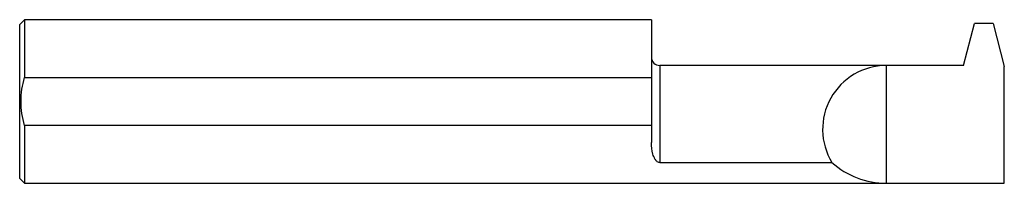
# Model space of a CAD drawing. Units: inches. Extents: x 0 to 3, y -0.25 to 0.25.
import ezdxf

# ---------------------------------------------------------------- set-up
doc = ezdxf.new("R2010")
doc.units = ezdxf.units.IN
doc.header["$MEASUREMENT"] = 0

msp = doc.modelspace()

# ---------------------------------------------------------------- linework, layer by layer
at = {"color": 7, "linetype": 'Continuous', "lineweight": 25}
for p, q in [((0.015, 0.2498), (0, 0.2349)), ((1.925, 0.2498), (0.015, 0.2498)), ((0.015, 0.2498), (0.015, 0.0733)), ((1.925, 0.2498), (1.925, -0.1251)), ((0, -0.2349), (0, 0.2349)), ((2.876, 0.1101), (2.9091, 0.2382)), ((2.9661, 0.2382), (2.9091, 0.2382)), ((2.9661, 0.2382), (3, 0.1071)), ((2.876, 0.1101), (1.95, 0.1101)), ((1.95, 0.1101), (1.95, -0.1862)), ((2.64, 0.1101), (2.64, -0.2498)), ((3, -0.2498), (3, 0.1071)), ((0.015, 0.0733), (1.925, 0.0733)), ((0.015, -0.0733), (0.015, -0.2498)), ((1.925, -0.0733), (0.015, -0.0733)), ((1.95, -0.1862), (2.4748, -0.1862)), ((0, -0.2349), (0.015, -0.2498)), ((0.015, -0.2498), (3, -0.2498))]:
    msp.add_line(p, q, dxfattribs=at)
for centre, radius, start, end in [((1.95, 0.1351), 0.025, 180, 270), ((2.6414, -0.0848), 0.195, 90.3967, 211.3179), ((2.6414, 0), 0.2498, 228.1832, 269.6904)]:
    msp.add_arc(centre, radius, start, end, dxfattribs=at)
for points, knots in [([(0.015, -0.0733), (0.008, -0.0493), (0.004, -0.0249), (0.004, 0.0252), (0.008, 0.0495), (0.015, 0.0733)], [0, 0, 0, 0, 0.5, 0.5, 1, 1, 1, 1]), ([(1.95, -0.1862), (1.9481, -0.1862), (1.9464, -0.1857), (1.9434, -0.1843), (1.9421, -0.1834), (1.9388, -0.1804), (1.9371, -0.1781), (1.9328, -0.171), (1.9308, -0.1658), (1.9263, -0.1495), (1.925, -0.1377), (1.925, -0.1251)], [0, 0, 0, 0, 0.0625, 0.0625, 0.125, 0.125, 0.25, 0.25, 0.5, 0.5, 1, 1, 1, 1])]:
    msp.add_open_spline(points, degree=3, knots=knots, dxfattribs=at)

doc.saveas('drawing.dxf')
